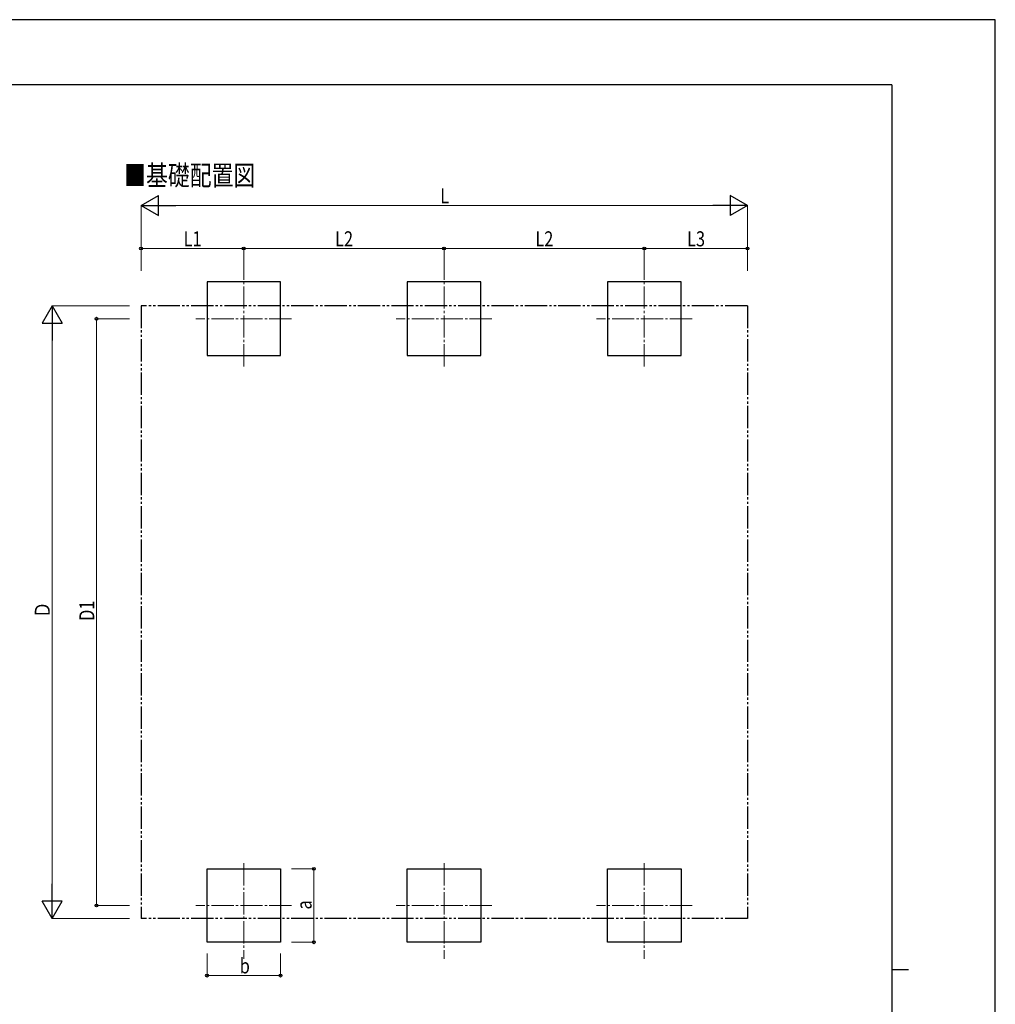
# Model space of a CAD drawing. Units: millimetres. Extents: x 0 to 25230, y 0 to 17820.
# Drawn here: x 16462 to 25230, y 8973 to 17820 of the extents above; entities that cross this region are included whole.
import ezdxf

# ---------------------------------------------------------------- set-up
doc = ezdxf.new("R2010")
doc.units = ezdxf.units.MM
doc.linetypes.add('YCENTER_1', pattern=[13, 10, -1, 1, -1])
doc.linetypes.add('YDIVIDE_1', pattern=[15, 10, -1, 1, -1, 1, -1])
for name, color, linetype, lineweight in [('USER1', 3, 'Continuous', 13), ('YKK_12', 2, 'Continuous', 13), ('YKK_A1', 4, 'Continuous', 30), ('YKK_D', 6, 'Continuous', 13), ('YKK_ZWAK', 7, 'Continuous', 30)]:
    doc.layers.add(name, color=color, linetype=linetype, lineweight=lineweight)
doc.styles.add('text-b', font='extslim2.shx', dxfattribs={"width": 0.8, "bigfont": 'extfont2.shx'})

msp = doc.modelspace()

# ---------------------------------------------------------------- linework, layer by layer
at = {"layer": 'YKK_12', "linetype": 'YCENTER_1', "ltscale": 20}
for p, q in [((18475.13904114083, 14703.57767694766), (18475.13904114083, 15563.57767694766)), ((20275.47242723991, 14703.57767694765), (20275.47242723991, 15563.57767694766)), ((22075.13904114065, 14703.5776769475), (22075.13904114065, 15563.5776769475)), ((18905.13904114083, 15133.57767694766), (18045.13904114083, 15133.57767694766)), ((20705.47242723991, 15133.57767694765), (19845.47242723991, 15133.57767694766)), ((22505.13904114066, 15133.5776769475), (21645.13904114065, 15133.5776769475)), ((18475.13904114078, 10240.57767694766), (18475.13904114078, 9380.577676947662)), ((20275.47242723991, 10240.57767694766), (20275.47242723991, 9380.577676947662)), ((22075.13904114078, 10240.57767694766), (22075.13904114079, 9380.577676947662)), ((18905.13904114078, 9860.577676947663), (18045.13904114078, 9860.577676947663)), ((20705.47242723991, 9860.577676947663), (19845.47242723991, 9860.577676947663)), ((22505.13904114078, 9860.577676947663), (21645.13904114079, 9860.577676947663))]:
    msp.add_line(p, q, dxfattribs=at)
at = {"layer": 'YKK_A1'}
for p, q in [((18805.13904114084, 15463.57767694766), (18145.13904114083, 15463.57767694766)), ((18145.13904114083, 15463.57767694766), (18145.13904114083, 14803.57767694766)), ((18805.13904114083, 14803.57767694766), (18805.13904114084, 15463.57767694766)), ((20605.47242723992, 15463.57767694766), (19945.47242723991, 15463.57767694766)), ((19945.47242723991, 15463.57767694766), (19945.47242723991, 14803.57767694766)), ((20605.47242723991, 14803.57767694765), (20605.47242723992, 15463.57767694766)), ((22405.13904114065, 15463.5776769475), (21745.13904114065, 15463.5776769475)), ((21745.13904114065, 15463.5776769475), (21745.13904114065, 14803.5776769475)), ((22405.13904114065, 14803.5776769475), (22405.13904114065, 15463.5776769475)), ((18145.13904114083, 14803.57767694766), (18805.13904114083, 14803.57767694766)), ((19945.47242723991, 14803.57767694766), (20605.47242723991, 14803.57767694765)), ((21745.13904114065, 14803.5776769475), (22405.13904114065, 14803.5776769475)), ((18145.13904114078, 10190.57767694766), (18805.13904114078, 10190.57767694766)), ((18145.13904114078, 9530.577676947663), (18145.13904114078, 10190.57767694766)), ((18805.13904114078, 10190.57767694766), (18805.13904114079, 9530.577676947663)), ((19945.47242723991, 10190.57767694766), (20605.47242723991, 10190.57767694766)), ((19945.47242723991, 9530.577676947663), (19945.47242723991, 10190.57767694766)), ((20605.47242723991, 10190.57767694766), (20605.47242723992, 9530.577676947663)), ((21745.13904114078, 10190.57767694766), (22405.13904114078, 10190.57767694766)), ((21745.13904114078, 9530.577676947663), (21745.13904114078, 10190.57767694766)), ((22405.13904114078, 10190.57767694766), (22405.13904114079, 9530.577676947663)), ((18805.13904114079, 9530.577676947663), (18145.13904114078, 9530.577676947663)), ((20605.47242723992, 9530.577676947663), (19945.47242723991, 9530.577676947663)), ((22405.13904114079, 9530.577676947663), (21745.13904114078, 9530.577676947663))]:
    msp.add_line(p, q, dxfattribs=at)
at = {"layer": 'YKK_A1', "linetype": 'YDIVIDE_1', "ltscale": 20}
for p, q in [((17552.49649373023, 15249.07767694766), (17552.49649373024, 9745.077676947662)), ((23002.16582021235, 15249.07767694765), (17552.49649373023, 15249.07767694766)), ((23002.16582021235, 15249.07767694765), (23002.16582021235, 9745.077676947662)), ((23002.16582021235, 9745.077676947665), (17552.49649373024, 9745.077676947662))]:
    msp.add_line(p, q, dxfattribs=at)
at = {"layer": 'YKK_D', "lineweight": -2}
for p, q in [((17552.49649373023, 16151.07767694766), (17708.38106641144, 16241.07767694764)), ((17708.38106641144, 16061.07767694768), (17708.38106641144, 16241.07767694764)), ((23002.16582021235, 16151.07767694766), (22846.28124753113, 16241.07767694764)), ((22846.28124753113, 16241.07767694764), (22846.28124753113, 16061.07767694768)), ((17552.49649373023, 16151.07767694766), (17708.38106641144, 16061.07767694768)), ((17552.49649373023, 16151.07767694766), (17864.26563909266, 16151.07767694766)), ((23002.16582021235, 16151.07767694766), (22690.39667484992, 16151.07767694766)), ((23002.16582021235, 16151.07767694766), (22846.28124753113, 16061.07767694768)), ((16752.49649373027, 15249.07767694767), (16662.49649373029, 15093.19310426646)), ((16752.49649373027, 15249.07767694767), (16842.49649373025, 15093.19310426646)), ((16752.49649373027, 15249.07767694767), (16752.49649373027, 14937.30853158525)), ((16662.49649373029, 15093.19310426646), (16842.49649373025, 15093.19310426646)), ((16752.49649373027, 9745.077676947665), (16752.49649373027, 10056.84682231008)), ((16752.49649373027, 9745.077676947665), (16662.49649373029, 9900.962249628876)), ((16842.49649373025, 9900.962249628876), (16662.49649373029, 9900.962249628876)), ((16752.49649373027, 9745.077676947665), (16842.49649373025, 9900.962249628876))]:
    msp.add_line(p, q, dxfattribs=at)
at = {"layer": 'YKK_D'}
for p, q in [((17552.49649373023, 15563.57767694764), (17552.49649373023, 16152.07767694766)), ((17732.49649373023, 16151.07767694766), (22822.16582021234, 16151.07767694766)), ((23002.16582021235, 15563.57767694764), (23002.16582021235, 16152.07767694766)), ((17552.49649373023, 15563.57767694764), (17552.49649373023, 15764.57767694765)), ((17552.49649373023, 15763.57767694766), (18475.13904114083, 15763.57767694766)), ((18475.13904114083, 15563.57767694764), (18475.13904114083, 15764.57767694765)), ((18475.13904114083, 15563.57767694764), (18475.13904114083, 15764.57767694765)), ((18475.13904114083, 15763.57767694766), (20275.47242723991, 15763.57767694766)), ((20275.47242723991, 15563.57767694764), (20275.47242723991, 15764.57767694765)), ((20275.47242723991, 15563.57767694764), (20275.47242723991, 15764.57767694765)), ((20275.47242723991, 15763.57767694766), (22075.13904114065, 15763.57767694766)), ((22075.13904114065, 15563.57767694749), (22075.13904114065, 15764.57767694765)), ((22075.13904114065, 15564.5776769475), (22075.13904114065, 15764.57767694765)), ((23002.16582021235, 15763.57767694766), (22075.13904114065, 15763.57767694766)), ((23002.16582021235, 15563.57767694764), (23002.16582021235, 15764.57767694765)), ((17449.03300270632, 15249.07767694767), (16751.49649373027, 15249.07767694767)), ((17449.03300270632, 15133.57767694766), (17151.49649373028, 15133.57767694766)), ((17152.49649373028, 15133.57767694766), (17152.49649373028, 9860.577676947663)), ((16752.49649373027, 9925.077676947663), (16752.49649373027, 15069.07767694767)), ((18905.13904114078, 10190.57767694766), (19106.13904114083, 10190.57767694766)), ((19105.13904114083, 10190.57767694766), (19105.13904114083, 9530.577676947663)), ((17449.03300270632, 9860.577676947663), (17151.49649373028, 9860.577676947663)), ((17449.03300270632, 9745.077676947665), (16751.49649373027, 9745.077676947665)), ((18905.13904114078, 9530.577676947663), (19106.13904114083, 9530.577676947663)), ((18145.13904114078, 9430.577676947663), (18145.13904114078, 9229.57767694766)), ((18805.13904114079, 9430.577676947663), (18805.13904114079, 9229.57767694766)), ((18145.13904114078, 9230.577676947662), (18805.13904114079, 9230.577676947662))]:
    msp.add_line(p, q, dxfattribs=at)
at = {"layer": 'YKK_D', "linetype": 'ByBlock', "lineweight": -2}
for centre in [(17552.49649373023, 15763.57767694766), (18475.13904114083, 15763.57767694766), (18475.13904114083, 15763.57767694766), (20275.47242723991, 15763.57767694766), (20275.47242723991, 15763.57767694766), (22075.13904114065, 15763.57767694766), (22075.13904114065, 15763.57767694766), (23002.16582021235, 15763.57767694766), (17152.49649373028, 15133.57767694766), (19105.13904114083, 10190.57767694766), (17152.49649373028, 9860.577676947663), (19105.13904114083, 9530.577676947663), (18145.13904114078, 9230.577676947662), (18805.13904114079, 9230.577676947662)]:
    msp.add_circle(centre, 12.75, dxfattribs=at)
at = {"layer": 'YKK_ZWAK'}
for p, q in [((25230, 17820), (0, 17820)), ((25230, 0), (25230, 17820)), ((24300.05942267506, 17235), (900.0594226750563, 17235)), ((24300.05942267506, 17235), (24300.05942267506, 1335)), ((24300.05942267506, 9285), (24450.05942267506, 9285))]:
    msp.add_line(p, q, dxfattribs=at)

# ---------------------------------------------------------------- texts
at = {"layer": 'USER1', "style": 'text-b', "width": 0.8}
msp.add_text('■基礎配置図', height=180, dxfattribs=at).set_placement((17400.41935290199, 16330.90304740581))
at = {"layer": 'YKK_D', "style": 'text-b', "width": 0.8}
for s, p in [('L', (20241.7128502918, 16171.07767694766)), ('L1', (17934.61776743553, 15783.57767694765)), ('L2', (19296.10573419037, 15783.57767694765)), ('L2', (21096.10573419028, 15783.57767694765)), ('L3', (22459.4524306765, 15783.57767694765)), ('b', (18439.13904114078, 9250.577676947662))]:
    msp.add_text(s, height=135, dxfattribs=at).set_placement(p)
for s, p in [('Ｄ', (16732.49649373027, 12443.07767694766)), ('D1', (17132.49649373028, 12417.87767694765)), ('a', (19085.13904114083, 9824.577676947658))]:
    msp.add_text(s, height=135, rotation=90, dxfattribs=at).set_placement(p)

doc.saveas('drawing.dxf')
